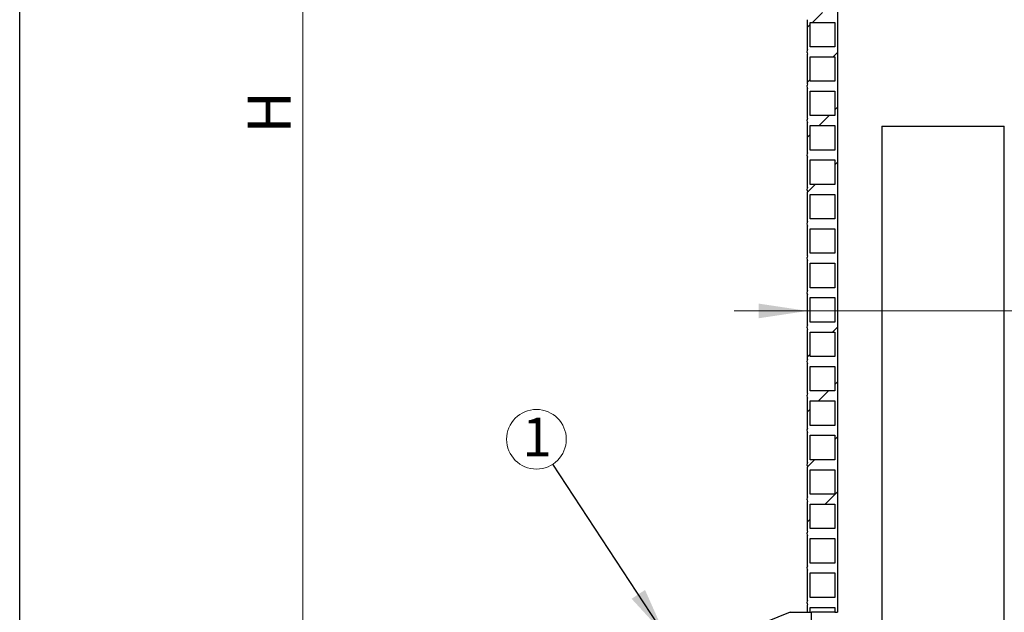
# Model space of a CAD drawing. Units: millimetres. Extents: x 500 to 20500, y -1879 to 14350.
# Drawn here: x 500 to 4520, y 6714 to 9136 of the extents above; entities that cross this region are included whole.
import ezdxf

# ---------------------------------------------------------------- set-up
doc = ezdxf.new("R2010")
doc.units = ezdxf.units.MM
doc.header["$LTSCALE"] = 50
doc.linetypes.add('SLD-Solid', pattern=[0])
doc.styles.add('SLDTEXTSTYLE0', font='ARIAL.TTF', dxfattribs={"width": 0.948})
doc.styles.get("Standard").update_dxf_attribs({"font": 'ARIAL.TTF'})
doc.dimstyles.new('SLDDIMSTYLE0', dxfattribs={"dimtxt": 175, "dimasz": 200, "dimexe": 0, "dimexo": 0.0625, "dimgap": 43.75, "dimtad": 1, "dimdec": 0, "dimlfac": 0.32, "dimrnd": 1e-09, "dimzin": 12, "dimdsep": 46, "dimtxsty": 'SLDTEXTSTYLE0', "dimsah": 1, "dimcen": 0.09, "dimadec": 0, "dimazin": 3, "dimtfac": 1, "dimtdec": 3, "dimtofl": 0, "dimtmove": 0, "dimatfit": 3, "dimfxl": 1, "dimfrac": 2, "dimtolj": 1, "dimtzin": 12, "dimarcsym": 0})
doc.dimstyles.new('SLDDIMSTYLE1', dxfattribs={"dimtxt": 175, "dimasz": 200, "dimexe": 0, "dimexo": 0.0625, "dimgap": 43.75, "dimtad": 1, "dimdec": 0, "dimlfac": 0.32, "dimrnd": 1e-09, "dimzin": 12, "dimdsep": 46, "dimtxsty": 'SLDTEXTSTYLE0', "dimsah": 1, "dimcen": 0.09, "dimadec": 0, "dimazin": 3, "dimtfac": 1, "dimtdec": 3, "dimtmove": 0, "dimatfit": 0, "dimfxl": 1, "dimfrac": 2, "dimtolj": 1, "dimtzin": 12, "dimarcsym": 0})
doc.dimstyles.new('SLDDIMSTYLE2', dxfattribs={"dimtxt": 0.18, "dimasz": 200, "dimexe": 0, "dimexo": 0.0625, "dimgap": 0, "dimtad": 0, "dimtih": 1, "dimtoh": 1, "dimdec": 0, "dimrnd": 1e-09, "dimzin": 0, "dimdsep": 46, "dimtxsty": 'Standard', "dimsah": 1, "dimcen": 0.09, "dimadec": 0, "dimazin": 0, "dimtfac": 200, "dimtdec": 0, "dimtofl": 0, "dimtmove": 0, "dimatfit": 3, "dimfxl": 1, "dimfrac": 2, "dimtolj": 1, "dimtzin": 0, "dimarcsym": 0})

# ---------------------------------------------------------------- blocks, each defined once
blk = doc.blocks.new('_D_1')
at = {"color": 7, "linetype": 'SLD-Solid', "lineweight": 0}
for p, q in [((3994.6, 11394), (1606.5, 11394)), ((1656.5, 6120), (1656.5, 11394)), ((2474.5, 6120), (1606.5, 6120))]:
    blk.add_line(p, q, dxfattribs=at)
at = {"color": 7, "linetype": 'SLD-Solid', "lineweight": 18}
for points in [[(1656.5, 11394), (1626.5, 11194), (1686.5, 11194)], [(1656.5, 6120), (1686.5, 6320), (1626.5, 6320)]]:
    blk.add_solid(points, dxfattribs=at)
at = {"color": 7, "linetype": 'SLD-Solid', "lineweight": 18, "insert": (1430.9, 8670.2), "char_height": 175, "attachment_point": 1, "rotation": 90, "style": 'SLDTEXTSTYLE0'}
blk.add_mtext('H', dxfattribs=at)
blk = doc.blocks.new('_D_4')
at = {"color": 7, "linetype": 'SLD-Solid', "lineweight": 0}
for p, q in [((3716.5, 7945.4), (3416.5, 7945.4)), ((6404, 7945.4), (3716.5, 7945.4)), ((6404, 7945.4), (6704, 7945.4))]:
    blk.add_line(p, q, dxfattribs=at)
at = {"color": 7, "linetype": 'SLD-Solid', "lineweight": 18}
for points in [[(3716.5, 7945.4), (3516.5, 7975.4), (3516.5, 7915.4)], [(6404, 7945.4), (6604, 7915.4), (6604, 7975.4)]]:
    blk.add_solid(points, dxfattribs=at)
at = {"color": 7, "linetype": 'SLD-Solid', "lineweight": 18, "char_height": 175, "attachment_point": 1, "style": 'SLDTEXTSTYLE0'}
for s, insert in [('%%c', (4732.2, 8171)), ('860', (4987.3, 8171.5))]:
    blk.add_mtext(s, dxfattribs=dict(at, insert=insert))
blk = doc.blocks.new('SW_NOTE_0_2')
at = {"color": 0, "linetype": 'SLD-Solid', "lineweight": 0}
blk.add_circle((-66.9, 101.9), 121.9, dxfattribs=at)
at = {"color": 0, "linetype": 'Continuous', "lineweight": 0, "insert": (-65, 190.6), "char_height": 158.8, "attachment_point": 2, "style": 'SLDTEXTSTYLE0'}
blk.add_mtext('1', dxfattribs=at)

msp = doc.modelspace()

# ---------------------------------------------------------------- hatches: boundary and pattern name
at = {"linetype": 'SLD-Solid', "lineweight": 18}
h = msp.add_hatch(dxfattribs=at)
h.set_pattern_fill('ANSI34', scale=50, style=0)
edge = h.paths.add_edge_path(flags=0)
edge.add_line((3827.5, 6734.1), (3827.5, 6713.8))
edge.add_line((3827.5, 6713.8), (3838.4, 6713.8))
edge.add_line((3838.4, 6713.8), (3838.4, 9838.8))
edge.add_line((3838.4, 9838.8), (3716.5, 9838.8))
edge.add_line((3716.5, 9838.8), (3716.5, 9716.9))
edge.add_arc((3730.4, 9707.5), 16.7, 145.9501, 214.0499)
edge.add_line((3716.5, 9698.1), (3716.5, 9576.3))
edge.add_arc((3730.4, 9566.9), 16.7, 145.9501, 214.0499)
edge.add_line((3716.5, 9557.5), (3716.5, 9435.6))
edge.add_arc((3730.4, 9426.3), 16.7, 145.9501, 214.0499)
edge.add_line((3716.5, 9416.9), (3716.5, 9295))
edge.add_arc((3730.4, 9285.6), 16.7, 145.9501, 214.0499)
edge.add_line((3716.5, 9276.3), (3716.5, 9154.4))
edge.add_arc((3730.4, 9145), 16.7, 145.9501, 214.0499)
edge.add_line((3716.5, 9135.6), (3716.5, 9013.8))
edge.add_arc((3730.4, 9004.4), 16.7, 145.9501, 214.0499)
edge.add_line((3716.5, 8995), (3716.5, 8873.1))
edge.add_arc((3730.4, 8863.8), 16.7, 145.9501, 214.0499)
edge.add_line((3716.5, 8854.4), (3716.5, 8732.5))
edge.add_arc((3730.4, 8723.1), 16.7, 145.9501, 214.0499)
edge.add_line((3716.5, 8713.8), (3716.5, 8591.9))
edge.add_arc((3730.4, 8582.5), 16.7, 145.9501, 214.0499)
edge.add_line((3716.5, 8573.1), (3716.5, 8451.3))
edge.add_arc((3730.4, 8441.9), 16.7, 145.9501, 214.0499)
edge.add_line((3716.5, 8432.5), (3716.5, 8310.6))
edge.add_arc((3730.4, 8301.3), 16.7, 145.9501, 214.0499)
edge.add_line((3716.5, 8291.9), (3716.5, 8170))
edge.add_arc((3730.4, 8160.6), 16.7, 145.9501, 214.0499)
edge.add_line((3716.5, 8151.3), (3716.5, 8029.4))
edge.add_arc((3730.4, 8020), 16.7, 145.9501, 214.0499)
edge.add_line((3716.5, 8010.6), (3716.5, 7888.8))
edge.add_arc((3730.4, 7879.4), 16.7, 145.9501, 214.0499)
edge.add_line((3716.5, 7870), (3716.5, 7748.1))
edge.add_arc((3730.4, 7738.8), 16.7, 145.9501, 214.0499)
edge.add_line((3716.5, 7729.4), (3716.5, 7607.5))
edge.add_arc((3730.4, 7598.1), 16.7, 145.9501, 214.0499)
edge.add_line((3716.5, 7588.8), (3716.5, 7466.9))
edge.add_arc((3730.4, 7457.5), 16.7, 145.9501, 214.0499)
edge.add_line((3716.5, 7448.1), (3716.5, 7326.3))
edge.add_arc((3730.4, 7316.9), 16.7, 145.9501, 214.0499)
edge.add_line((3716.5, 7307.5), (3716.5, 7185.6))
edge.add_arc((3730.4, 7176.3), 16.7, 145.9501, 214.0499)
edge.add_line((3716.5, 7166.9), (3716.5, 7045))
edge.add_arc((3730.4, 7035.6), 16.7, 145.9501, 214.0499)
edge.add_line((3716.5, 7026.3), (3716.5, 6904.4))
edge.add_arc((3730.4, 6895), 16.7, 145.9501, 214.0499)
edge.add_line((3716.5, 6885.6), (3716.5, 6763.8))
edge.add_arc((3730.4, 6754.4), 16.7, 145.9501, 214.0499)
edge.add_line((3716.5, 6745), (3716.5, 6713.8))
edge.add_line((3716.5, 6713.8), (3727.5, 6713.8))
edge.add_line((3727.5, 6713.8), (3727.5, 6734.1))
edge.add_line((3727.5, 6734.1), (3827.5, 6734.1))
h.paths.add_polyline_path([(3727.5, 9265.3), (3827.5, 9265.3), (3827.5, 9165.3), (3727.5, 9165.3)], flags=0)
h.paths.add_polyline_path([(3727.5, 9827.8), (3827.5, 9827.8), (3827.5, 9727.8), (3727.5, 9727.8)], flags=0)
h.paths.add_polyline_path([(3727.5, 9687.2), (3827.5, 9687.2), (3827.5, 9587.2), (3727.5, 9587.2)], flags=0)
h.paths.add_polyline_path([(3727.5, 9124.7), (3827.5, 9124.7), (3827.5, 9024.7), (3727.5, 9024.7)], flags=0)
h.paths.add_polyline_path([(3727.5, 8984.1), (3827.5, 8984.1), (3827.5, 8884.1), (3727.5, 8884.1)], flags=0)
h.paths.add_polyline_path([(3727.5, 8843.4), (3827.5, 8843.4), (3827.5, 8743.4), (3727.5, 8743.4)], flags=0)
h.paths.add_polyline_path([(3727.5, 8702.8), (3827.5, 8702.8), (3827.5, 8602.8), (3727.5, 8602.8)], flags=0)
h.paths.add_polyline_path([(3727.5, 8562.2), (3827.5, 8562.2), (3827.5, 8462.2), (3727.5, 8462.2)], flags=0)
h.paths.add_polyline_path([(3727.5, 8421.6), (3827.5, 8421.6), (3827.5, 8321.6), (3727.5, 8321.6)], flags=0)
h.paths.add_polyline_path([(3727.5, 8280.9), (3827.5, 8280.9), (3827.5, 8180.9), (3727.5, 8180.9)], flags=0)
h.paths.add_polyline_path([(3727.5, 8140.3), (3827.5, 8140.3), (3827.5, 8040.3), (3727.5, 8040.3)], flags=0)
h.paths.add_polyline_path([(3727.5, 7999.7), (3827.5, 7999.7), (3827.5, 7899.7), (3727.5, 7899.7)], flags=0)
h.paths.add_polyline_path([(3727.5, 7859.1), (3827.5, 7859.1), (3827.5, 7759.1), (3727.5, 7759.1)], flags=0)
h.paths.add_polyline_path([(3727.5, 7718.4), (3827.5, 7718.4), (3827.5, 7618.4), (3727.5, 7618.4)], flags=0)
h.paths.add_polyline_path([(3727.5, 7577.8), (3827.5, 7577.8), (3827.5, 7477.8), (3727.5, 7477.8)], flags=0)
h.paths.add_polyline_path([(3727.5, 7437.2), (3827.5, 7437.2), (3827.5, 7337.2), (3727.5, 7337.2)], flags=0)
h.paths.add_polyline_path([(3727.5, 7296.6), (3827.5, 7296.6), (3827.5, 7196.6), (3727.5, 7196.6)], flags=0)
h.paths.add_polyline_path([(3727.5, 7155.9), (3827.5, 7155.9), (3827.5, 7055.9), (3727.5, 7055.9)], flags=0)
h.paths.add_polyline_path([(3727.5, 7015.3), (3827.5, 7015.3), (3827.5, 6915.3), (3727.5, 6915.3)], flags=0)
h.paths.add_polyline_path([(3727.5, 6874.7), (3827.5, 6874.7), (3827.5, 6774.7), (3727.5, 6774.7)], flags=0)
h.paths.add_polyline_path([(3827.5, 9546.6), (3827.5, 9446.6), (3727.5, 9446.6), (3727.5, 9546.6)], flags=0)
h.paths.add_polyline_path([(3827.5, 9405.9), (3827.5, 9305.9), (3727.5, 9305.9), (3727.5, 9405.9)], flags=0)

# ---------------------------------------------------------------- linework, layer by layer
at = {"color": 7, "linetype": 'SLD-Solid', "lineweight": 25}
for p, q in [((500, 500), (500, 14350)), ((3838.4, 9838.8), (3838.4, 6713.8)), ((3716.5, 9013.8), (3716.5, 9135.6)), ((3727.5, 9024.7), (3727.5, 9124.7)), ((3727.5, 9124.7), (3827.5, 9124.7)), ((3827.5, 9124.7), (3827.5, 9024.7)), ((3827.5, 9024.7), (3727.5, 9024.7)), ((3716.5, 8873.1), (3716.5, 8995)), ((3727.5, 8884.1), (3727.5, 8984.1)), ((3727.5, 8984.1), (3827.5, 8984.1)), ((3827.5, 8984.1), (3827.5, 8884.1)), ((3827.5, 8884.1), (3727.5, 8884.1)), ((3716.5, 8732.5), (3716.5, 8854.4)), ((3727.5, 8743.4), (3727.5, 8843.4)), ((3727.5, 8843.4), (3827.5, 8843.4)), ((3827.5, 8843.4), (3827.5, 8743.4)), ((3827.5, 8743.4), (3727.5, 8743.4)), ((3716.5, 8591.9), (3716.5, 8713.8)), ((3727.5, 8602.8), (3727.5, 8702.8)), ((3727.5, 8702.8), (3827.5, 8702.8)), ((3827.5, 8702.8), (3827.5, 8602.8)), ((4019.5, 8700.7), (4019.5, 6360.5)), ((4019.5, 8700.7), (4519.5, 8700.7)), ((4519.5, 6356.9), (4519.5, 8700.7)), ((3827.5, 8602.8), (3727.5, 8602.8)), ((3716.5, 8451.3), (3716.5, 8573.1)), ((3727.5, 8462.2), (3727.5, 8562.2)), ((3727.5, 8562.2), (3827.5, 8562.2)), ((3827.5, 8562.2), (3827.5, 8462.2)), ((3827.5, 8462.2), (3727.5, 8462.2)), ((3716.5, 8310.6), (3716.5, 8432.5)), ((3727.5, 8321.6), (3727.5, 8421.6)), ((3727.5, 8421.6), (3827.5, 8421.6)), ((3827.5, 8421.6), (3827.5, 8321.6)), ((3827.5, 8321.6), (3727.5, 8321.6)), ((3716.5, 8170), (3716.5, 8291.9)), ((3727.5, 8180.9), (3727.5, 8280.9)), ((3727.5, 8280.9), (3827.5, 8280.9)), ((3827.5, 8280.9), (3827.5, 8180.9)), ((3827.5, 8180.9), (3727.5, 8180.9)), ((3716.5, 8029.4), (3716.5, 8151.3)), ((3727.5, 8040.3), (3727.5, 8140.3)), ((3727.5, 8140.3), (3827.5, 8140.3)), ((3827.5, 8140.3), (3827.5, 8040.3)), ((3827.5, 8040.3), (3727.5, 8040.3)), ((3716.5, 7888.8), (3716.5, 8010.6)), ((3727.5, 7899.7), (3727.5, 7999.7)), ((3727.5, 7999.7), (3827.5, 7999.7)), ((3827.5, 7999.7), (3827.5, 7899.7)), ((3827.5, 7899.7), (3727.5, 7899.7)), ((3716.5, 7748.1), (3716.5, 7870)), ((3727.5, 7759.1), (3727.5, 7859.1)), ((3727.5, 7859.1), (3827.5, 7859.1)), ((3827.5, 7859.1), (3827.5, 7759.1)), ((3827.5, 7759.1), (3727.5, 7759.1)), ((3716.5, 7607.5), (3716.5, 7729.4)), ((3727.5, 7618.4), (3727.5, 7718.4)), ((3727.5, 7718.4), (3827.5, 7718.4)), ((3827.5, 7718.4), (3827.5, 7618.4)), ((3827.5, 7618.4), (3727.5, 7618.4)), ((3716.5, 7466.9), (3716.5, 7588.8)), ((3727.5, 7477.8), (3727.5, 7577.8)), ((3727.5, 7577.8), (3827.5, 7577.8)), ((3827.5, 7577.8), (3827.5, 7477.8)), ((3827.5, 7477.8), (3727.5, 7477.8)), ((3716.5, 7326.3), (3716.5, 7448.1)), ((3727.5, 7337.2), (3727.5, 7437.2)), ((3727.5, 7437.2), (3827.5, 7437.2)), ((3827.5, 7437.2), (3827.5, 7337.2)), ((3827.5, 7337.2), (3727.5, 7337.2)), ((3716.5, 7185.6), (3716.5, 7307.5)), ((3727.5, 7196.6), (3727.5, 7296.6)), ((3727.5, 7296.6), (3827.5, 7296.6)), ((3827.5, 7296.6), (3827.5, 7196.6)), ((3827.5, 7196.6), (3727.5, 7196.6)), ((3716.5, 7045), (3716.5, 7166.9)), ((3727.5, 7055.9), (3727.5, 7155.9)), ((3727.5, 7155.9), (3827.5, 7155.9)), ((3827.5, 7155.9), (3827.5, 7055.9)), ((3827.5, 7055.9), (3727.5, 7055.9)), ((3716.5, 6904.4), (3716.5, 7026.3)), ((3727.5, 6915.3), (3727.5, 7015.3)), ((3727.5, 7015.3), (3827.5, 7015.3)), ((3827.5, 7015.3), (3827.5, 6915.3)), ((3827.5, 6915.3), (3727.5, 6915.3)), ((3716.5, 6763.8), (3716.5, 6885.6)), ((3727.5, 6774.7), (3727.5, 6874.7)), ((3727.5, 6874.7), (3827.5, 6874.7)), ((3827.5, 6874.7), (3827.5, 6774.7)), ((3827.5, 6774.7), (3727.5, 6774.7)), ((3644.7, 6713.8), (3494.6, 6652.9)), ((3644.7, 6713.8), (3732.1, 6713.8)), ((3716.5, 6713.8), (3716.5, 6745)), ((3716.5, 6713.8), (3727.5, 6713.8)), ((3727.5, 6713.8), (3727.5, 6734.1)), ((3727.5, 6734.1), (3827.5, 6734.1)), ((3732.1, 6682.5), (3732.1, 6713.8)), ((3827.5, 6713.8), (3732.1, 6713.8)), ((3827.5, 6734.1), (3827.5, 6713.8)), ((3827.5, 6713.8), (3838.4, 6713.8))]:
    msp.add_line(p, q, dxfattribs=at)
for centre in [(3730.4, 9004.4), (3730.4, 8863.8), (3730.4, 8723.1), (3730.4, 8582.5), (3730.4, 8441.9), (3730.4, 8301.3), (3730.4, 8160.6), (3730.4, 8020), (3730.4, 7879.4), (3730.4, 7738.8), (3730.4, 7598.1), (3730.4, 7457.5), (3730.4, 7316.9), (3730.4, 7176.3), (3730.4, 7035.6), (3730.4, 6895), (3730.4, 6754.4)]:
    msp.add_arc(centre, 16.7, 145.9501, 214.0499, dxfattribs=at)

# ---------------------------------------------------------------- block references
at = {"color": 7, "linetype": 'Continuous', "lineweight": 0}
msp.add_blockref('SW_NOTE_0_2', (2676.4, 7318.9), dxfattribs=at)

# ---------------------------------------------------------------- dimensions: what is measured, and where the dimension line sits
at = {"color": 7, "linetype": 'SLD-Solid', "lineweight": 18}
dim = msp.add_linear_dim(base=(1656.5, 11394), p1=(2524.5, 6120), p2=(4044.6, 11394), angle=90, dimstyle='SLDDIMSTYLE0', dxfattribs=at)
dim.commit()
dim.dimension.update_dxf_attribs({"geometry": '_D_1', "text_midpoint": (1656.5, 8757), "dimtype": 160})
dim = msp.add_linear_dim(base=(3716.5, 7945.4), p1=(6404, 7888.8), p2=(3716.5, 7888.8), text='%%c<>', dimstyle='SLDDIMSTYLE1', dxfattribs=at)
dim.commit()
dim.dimension.update_dxf_attribs({"geometry": '_D_4', "text_midpoint": (5060.3, 7945.4), "dimtype": 160})

# ---------------------------------------------------------------- leaders
at = {"color": 7, "linetype": 'Continuous', "lineweight": 0}
msp.add_leader([(3135.2, 6620), (2676.4, 7318.9)], dimstyle='SLDDIMSTYLE2', dxfattribs=at)

doc.saveas('drawing.dxf')
